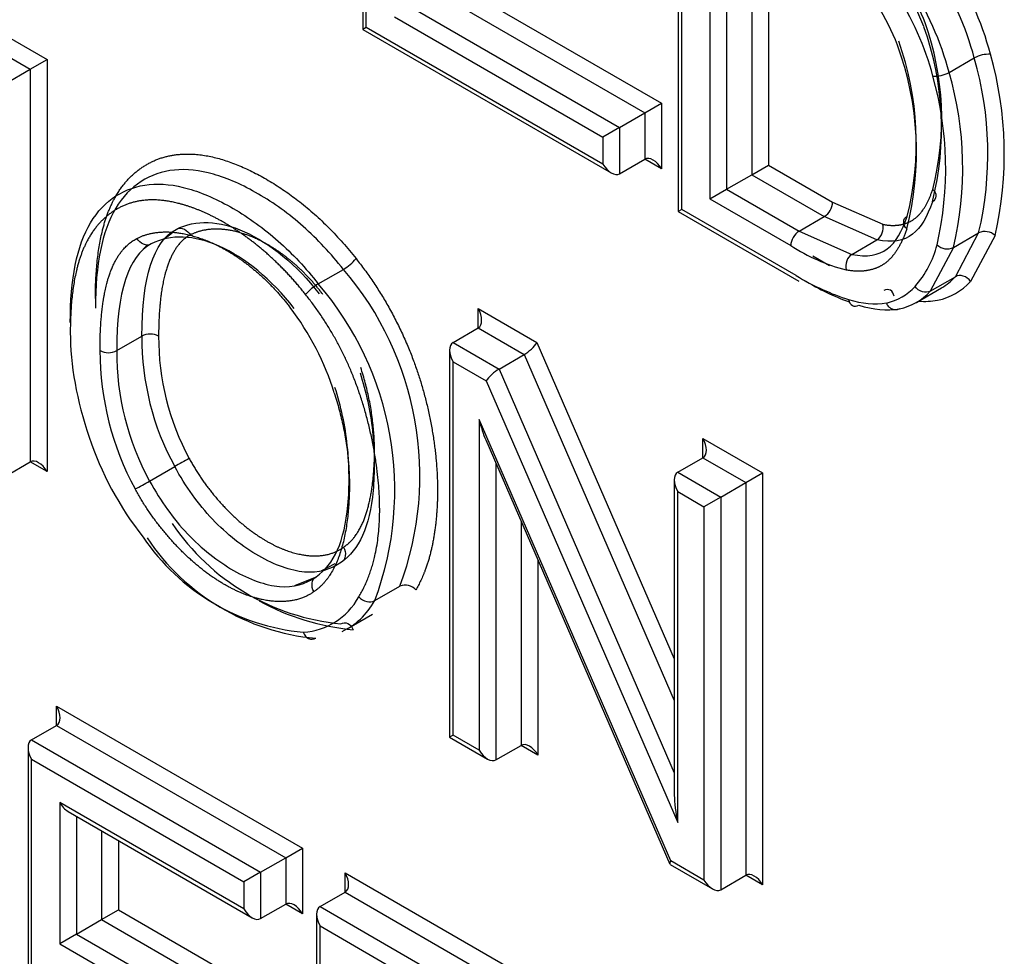
# Model space of a CAD drawing. Units: millimetres. Extents: x 0 to 210, y 0 to 297.
# Drawn here: x 35 to 36, y 268 to 269 of the extents above; entities that cross this region are included whole.
import ezdxf

# ---------------------------------------------------------------- set-up
doc = ezdxf.new("R2010")
doc.units = ezdxf.units.MM
doc.layers.add('A7B4N0B000', color=7, linetype='Continuous')
doc.layers.add('Default', color=7, linetype='Continuous')

# ---------------------------------------------------------------- blocks, each defined once
blk = doc.blocks.new('SE7')
at = {"layer": 'A7B4N0B000', "color": 7, "linetype": 'Continuous'}
for p, q in [((27.65537, 31.31043), (27.65537, 31.0168)), ((27.658, 31.01832), (27.658, 31.30156)), ((27.89506, 31.17204), (27.89506, 30.8784)), ((27.8977, 30.87993), (27.8977, 31.16317)), ((27.91911, 31.13042), (27.91911, 30.88805)), ((27.93184, 31.12003), (27.93184, 30.8954)), ((27.95093, 31.109), (27.95093, 30.90642)), ((27.96366, 31.10165), (27.96366, 30.91377)), ((27.72396, 31.05216), (27.88236, 30.9607)), ((27.71123, 31.04481), (27.86963, 30.95336)), ((27.69214, 31.03378), (27.85054, 30.94233)), ((27.67941, 31.02644), (27.83781, 30.93498)), ((27.36856, 31.02093), (27.41543, 30.99386)), ((27.658, 31.01832), (27.65537, 31.0168)), ((27.65537, 31.0168), (27.84418, 30.90779)), ((27.83781, 30.91451), (27.658, 31.01832)), ((27.36856, 31.00623), (27.40271, 30.98651)), ((27.40271, 30.98651), (27.41543, 30.99386)), ((27.41543, 30.99386), (27.41543, 30.68098)), ((28.10092, 30.98408), (28.12001, 30.99511)), ((27.38361, 30.97549), (27.40271, 30.98651)), ((27.40271, 30.98651), (27.40271, 30.68833)), ((27.86963, 30.95336), (27.88236, 30.9607)), ((27.88236, 30.9607), (27.88236, 30.91084)), ((27.85054, 30.94233), (27.86963, 30.95336)), ((27.86963, 30.95336), (27.86963, 30.91818)), ((27.85054, 30.94233), (27.83781, 30.93498)), ((27.85054, 30.94233), (27.85054, 30.90716)), ((27.83781, 30.93498), (27.83781, 30.91451)), ((27.85054, 30.90716), (27.86963, 30.91818)), ((27.88236, 30.91084), (27.86963, 30.91818)), ((27.95093, 30.90642), (27.96366, 30.91377)), ((27.96366, 30.91377), (28.0124, 30.88563)), ((27.93184, 30.8954), (27.95093, 30.90642)), ((27.95093, 30.90642), (28.00603, 30.8746)), ((27.91911, 30.88805), (27.93184, 30.8954)), ((27.93184, 30.8954), (27.98694, 30.86358)), ((27.91911, 30.88805), (27.98058, 30.85256)), ((28.0124, 30.88563), (28.05044, 30.86874)), ((27.89771, 30.87992), (27.89506, 30.8784)), ((27.89506, 30.8784), (27.98666, 30.82551)), ((27.98456, 30.82979), (27.8977, 30.87993)), ((27.98694, 30.86358), (28.00603, 30.8746)), ((28.04606, 30.85693), (28.00603, 30.8746)), ((27.51049, 30.8621), (27.50442, 30.85752)), ((27.98694, 30.86358), (28.02696, 30.84591)), ((28.10421, 30.85118), (28.12331, 30.8622)), ((28.10565, 30.82898), (28.12331, 30.8622)), ((28.02696, 30.84591), (28.04606, 30.85693)), ((28.13576, 30.86023), (28.1172, 30.82541)), ((27.48593, 30.84719), (27.49184, 30.85326)), ((28.10421, 30.85118), (28.08656, 30.81796)), ((28.00993, 30.83718), (27.99728, 30.84449)), ((27.62152, 30.82352), (27.64061, 30.83454)), ((28.08656, 30.81796), (28.10565, 30.82898)), ((28.07599, 30.80944), (28.09508, 30.82047)), ((27.74306, 30.79001), (27.74306, 30.80471)), ((27.74306, 30.80471), (27.78774, 30.77891)), ((27.72397, 30.77899), (27.74306, 30.79001)), ((27.74306, 30.79001), (27.77798, 30.76985)), ((27.46841, 30.77279), (27.48751, 30.78381)), ((27.72133, 30.77316), (27.72133, 30.47928)), ((27.72397, 30.77899), (27.75888, 30.75883)), ((27.78774, 30.77891), (27.89208, 30.53862)), ((27.75888, 30.75883), (27.77798, 30.76985)), ((27.77798, 30.76985), (27.89208, 30.50708)), ((27.72397, 30.4808), (27.72397, 30.76429)), ((27.72397, 30.76429), (27.74912, 30.74977)), ((27.75888, 30.75883), (27.89208, 30.45209)), ((27.74912, 30.74977), (27.89472, 30.41448)), ((27.74385, 30.72055), (27.74385, 30.46932)), ((27.88945, 30.38526), (27.74385, 30.72055)), ((27.74878, 30.70495), (27.88867, 30.3828)), ((27.91381, 30.69143), (27.91381, 30.70612)), ((27.91381, 30.70612), (27.95915, 30.67995)), ((27.89472, 30.6804), (27.91381, 30.69143)), ((27.91381, 30.69143), (27.94643, 30.6726)), ((27.38361, 30.6773), (27.40271, 30.68833)), ((27.41543, 30.68098), (27.40271, 30.68833)), ((27.49336, 30.67376), (27.51245, 30.68478)), ((27.75658, 30.68697), (27.75658, 30.46197)), ((27.89472, 30.6804), (27.92733, 30.66157)), ((27.94643, 30.6726), (27.95915, 30.67995)), ((27.95915, 30.67995), (27.95915, 30.36706)), ((27.89208, 30.67458), (27.89208, 30.43526)), ((27.92733, 30.66157), (27.94643, 30.6726)), ((27.94643, 30.6726), (27.94643, 30.37441)), ((27.89472, 30.66571), (27.91461, 30.65423)), ((27.89472, 30.41448), (27.89472, 30.66571)), ((27.92733, 30.66157), (27.91461, 30.65423)), ((27.92733, 30.66157), (27.92733, 30.36339)), ((27.91461, 30.65423), (27.91461, 30.37073)), ((27.77567, 30.64301), (27.77567, 30.47299)), ((27.62412, 30.60572), (27.63448, 30.61105)), ((27.7884, 30.6137), (27.7884, 30.46564)), ((27.61915, 30.60048), (27.60352, 30.59414)), ((27.66449, 30.58293), (27.68358, 30.59395)), ((27.64361, 30.56156), (27.66271, 30.57258)), ((27.42271, 30.48814), (27.42271, 30.50284)), ((27.42271, 30.50284), (27.60956, 30.39496)), ((27.40362, 30.47712), (27.42271, 30.48814)), ((27.42271, 30.48814), (27.59683, 30.38761)), ((27.72397, 30.4808), (27.72133, 30.47928)), ((27.74385, 30.46932), (27.72397, 30.4808)), ((27.40362, 30.47712), (27.57774, 30.37659)), ((27.72133, 30.47928), (27.75022, 30.4626)), ((27.75658, 30.46197), (27.77567, 30.47299)), ((27.7884, 30.46564), (27.77567, 30.47299)), ((27.40098, 30.47129), (27.40098, 30.17739)), ((27.40362, 30.17892), (27.40362, 30.46242)), ((27.40362, 30.46242), (27.56501, 30.36924)), ((27.42507, 30.42958), (27.42507, 30.32236)), ((27.56501, 30.34878), (27.42507, 30.42958)), ((27.43144, 30.42286), (27.57138, 30.34206)), ((27.4378, 30.41918), (27.4378, 30.32971)), ((27.45689, 30.40816), (27.45689, 30.34074)), ((27.46962, 30.40081), (27.46962, 30.34808)), ((27.59683, 30.38761), (27.60956, 30.39496)), ((27.60956, 30.39496), (27.60956, 30.34511)), ((27.57774, 30.37659), (27.59683, 30.38761)), ((27.59683, 30.38761), (27.59683, 30.35245)), ((27.91461, 30.37073), (27.88945, 30.38526)), ((27.57774, 30.37659), (27.56501, 30.36924)), ((27.57774, 30.37659), (27.57774, 30.34143)), ((27.64197, 30.36155), (27.64197, 30.37625)), ((27.64197, 30.37625), (27.84137, 30.26112)), ((27.88891, 30.38253), (27.92097, 30.36402)), ((27.56501, 30.36924), (27.56501, 30.34878)), ((27.92733, 30.36339), (27.94643, 30.37441)), ((27.95915, 30.36706), (27.94643, 30.37441)), ((27.62288, 30.35053), (27.64197, 30.36155)), ((27.64197, 30.36155), (27.82865, 30.25377)), ((27.45689, 30.34074), (27.46962, 30.34808)), ((27.46962, 30.34808), (27.5906, 30.27824)), ((27.57774, 30.34143), (27.59683, 30.35245)), ((27.60956, 30.34511), (27.59683, 30.35245)), ((27.62288, 30.35053), (27.80955, 30.24275)), ((27.4378, 30.32971), (27.45689, 30.34074)), ((27.45689, 30.34074), (27.57787, 30.27089)), ((27.62024, 30.3447), (27.62024, 30.0508)), ((27.62288, 30.05233), (27.62288, 30.33583)), ((27.62288, 30.33583), (27.79683, 30.2354)), ((27.4378, 30.32971), (27.42507, 30.32236)), ((27.4378, 30.32971), (27.55878, 30.25987)), ((27.42507, 30.32236), (27.54605, 30.25252))]:
    blk.add_line(p, q, dxfattribs=at)
for centre, radius, start, end in [((27.93077, 30.96177), 0.16133, 20.72236, 42.68366), ((27.94313, 30.96881), 0.1492, 20.81893, 42.33785), ((27.89459, 30.94078), 0.17891, 20.98854, 42.63548), ((27.86664, 30.94171), 0.22845, 345.83712, 19.73514), ((27.87914, 30.949), 0.2161, 345.60429, 19.69934), ((27.84149, 30.92373), 0.23462, 345.58326, 20.23252), ((27.84753, 30.93069), 0.22846, 345.83787, 19.7344), ((28.1309, 30.97554), 0.02237, 86.27618, 119.11911), ((27.86588, 30.9224), 0.27695, 347.02824, 15.81223), ((27.86899, 30.92237), 0.26134, 346.68804, 16.15349), ((28.0902, 31.00336), 0.02205, 265.72471, 299.06805), ((27.83879, 30.91098), 0.25949, 347.1233, 15.73985), ((27.84989, 30.91135), 0.26135, 346.68867, 16.15886), ((27.99869, 30.88619), 0.01372, 302.37297, 357.62703), ((28.0398, 30.86597), 0.01099, 304.69015, 14.59477), ((28.12811, 30.85219), 0.0111, 46.4022, 115.62247), ((28.05925, 30.97464), 0.14523, 237.1999, 255.37078), ((28.01738, 30.87233), 0.07681, 318.6041, 345.54108), ((28.09942, 30.86122), 0.01113, 226.50441, 295.52025), ((27.62338, 30.8646), 0.03465, 299.82701, 320.75197), ((27.45889, 30.67795), 0.23988, 339.50271, 40.75288), ((27.63942, 30.79267), 0.03566, 120.13167, 140.45356), ((27.4398, 30.66693), 0.23988, 339.50271, 40.75288), ((27.69023, 30.78221), 0.20273, 179.54925, 208.7242), ((27.49387, 30.77163), 0.01374, 62.40938, 117.59062), ((27.69342, 30.78264), 0.19319, 179.65233, 208.38741), ((27.46205, 30.78499), 0.01376, 242.48147, 297.56075), ((27.67536, 30.77264), 0.21968, 179.9623, 208.52094), ((27.67114, 30.77119), 0.20273, 179.54897, 208.72448), ((27.65354, 30.43926), 0.28318, 117.34587, 119.88438), ((27.36507, 30.89552), 0.2562, 297.24258, 300.04849), ((27.6547, 30.73818), 0.17354, 213.82083, 264.70468), ((27.62585, 30.72394), 0.16579, 213.99394, 264.57819), ((27.63561, 30.72715), 0.17354, 213.82083, 264.70468), ((27.68772, 30.58464), 0.01019, 38.98405, 113.94194), ((27.66467, 30.74172), 0.18164, 241.04818, 264.76824)]:
    blk.add_arc(centre, radius, start, end, dxfattribs=at)
for centre, major_axis, ratio, start_param, end_param in [((28.02158, 31.01086), (-0.07401, 0.12819), 0.57735, 4.27359, 4.791892), ((28.02793, 31.01452), (-0.07851, 0.13598), 0.57735, 4.274079, 4.792381), ((28.00249, 30.99984), (-0.07401, 0.12819), 0.57735, 4.273794, 4.791892), ((27.99611, 30.99615), (-0.06951, 0.12039), 0.57735, 4.273882, 4.791883), ((27.84418, 30.91818), (0.00636, -0.01102), 0.57735, 4.712389, 6.283185), ((27.876, 30.90716), (-0.00636, 0.01102), 0.57735, 4.712389, 6.283185), ((27.98694, 30.85623), (0.0045, 0.00779), 0.57735, 0.785398, 2.356194), ((28.02894, 30.83778), (-0.00177, -0.00882), 0.728315, 3.711334, 5.28213), ((27.98677, 31.02323), (0.11925, -0.20655), 0.57735, -0.798517, -0.55977), ((27.99314, 31.0269), (0.12375, -0.21434), 0.57735, -0.798517, -0.602657), ((28.03637, 30.93684), (-0.06957, 0.1205), 0.57735, 2.95874, 3.32036), ((28.03001, 30.93317), (-0.06507, 0.1127), 0.57735, 3.141593, 3.32107), ((28.00455, 30.91847), (-0.06057, 0.10491), 0.57735, 2.9606, 3.321872), ((28.01092, 30.92215), (-0.06507, 0.1127), 0.57735, 2.959703, 3.32107), ((28.00504, 30.92291), (0.06278, -0.10874), 0.57735, 5.718838, 6.071599), ((28.03686, 30.94128), (0.07178, -0.12433), 0.57735, 5.911104, 6.073632), ((27.55523, 30.74799), (0.06015, -0.10418), 0.57735, 1.183556, 1.800677), ((27.73669, 30.80103), (0.00636, -0.01102), 0.57735, 0, 1.570796), ((28.0114, 30.92658), (0.06728, -0.11653), 0.57735, 5.718838, 6.07277), ((27.57155, 30.70637), (-0.09789, 0.16955), 0.57735, 0.782829, 1.244583), ((27.73033, 30.76797), (-0.00636, 0.01102), 0.57735, 0, 1.570796), ((27.78138, 30.77524), (-0.00705, -0.00629), 0.244163, 0.865803, 2.436599), ((27.75549, 30.75344), (0.00705, 0.00629), 0.244163, 0.865803, 2.436599), ((27.75022, 30.72422), (-0.00583, 0.02807), 0.244163, 1.651201, 2.27579), ((27.54113, 30.70336), (-0.07304, 0.12651), 0.57735, 1.220462, 1.820382), ((27.90745, 30.70245), (0.00636, -0.01102), 0.57735, 0, 1.570796), ((27.40907, 30.6773), (-0.00636, 0.01102), 0.57735, 4.712389, 6.283185), ((27.90108, 30.66938), (-0.00636, 0.01102), 0.57735, 0, 1.570796), ((27.55831, 30.69462), (-0.07444, 0.12894), 0.57735, 2.871431, 3.463025), ((27.65882, 30.58954), (-0.00774, 0.00458), 0.776516, 1.15871, 2.729506), ((27.56467, 30.6983), (-0.07894, 0.13674), 0.57735, 3.091718, 3.462615), ((27.41634, 30.49916), (0.00636, -0.01102), 0.57735, 0, 1.570796), ((27.40998, 30.4661), (-0.00636, 0.01102), 0.57735, 0, 1.570796), ((27.78204, 30.46197), (-0.00636, 0.01102), 0.57735, 4.712389, 6.283185), ((27.75022, 30.47299), (0.00636, -0.01102), 0.57735, 4.712389, 6.283185), ((27.90108, 30.41815), (-0.00583, 0.02807), 0.244163, 0.865803, 1.651201), ((27.43144, 30.43325), (0.00636, -0.01102), 0.57735, 4.712389, 5.497787), ((27.89582, 30.38893), (0.00705, 0.00629), 0.244163, 2.436599, 3.061188), ((27.6356, 30.37257), (0.00636, -0.01102), 0.57735, 0, 1.570796), ((27.95279, 30.36339), (-0.00636, 0.01102), 0.57735, 4.712389, 6.283185), ((27.92097, 30.37441), (0.00636, -0.01102), 0.57735, 4.712389, 6.283185), ((27.6032, 30.34143), (-0.00636, 0.01102), 0.57735, 4.712389, 6.283185), ((27.57138, 30.35245), (0.00636, -0.01102), 0.57735, 4.712389, 6.283185), ((27.62924, 30.33951), (0.00636, -0.01102), 0.57735, 3.141593, 4.712389)]:
    blk.add_ellipse(centre, major_axis=major_axis, ratio=ratio, start_param=start_param, end_param=end_param, dxfattribs=at)
for points, degree, knots in [([(27.4522, 30.81244), (27.45221, 30.85982), (27.46557, 30.88616), (27.47306, 30.90092), (27.485, 30.91003), (27.49708, 30.91927), (27.51224, 30.92144), (27.54214, 30.92573), (27.58108, 30.90354), (27.61953, 30.88163), (27.65021, 30.84268)], 2, [0, 0, 0, 0.25, 0.25, 0.375, 0.375, 0.5, 0.5, 0.75, 0.75, 1, 1, 1]), ([(27.64061, 30.83454), (27.63105, 30.84668), (27.61099, 30.86821), (27.57606, 30.89336), (27.54107, 30.90884), (27.50169, 30.91293), (27.46219, 30.88865), (27.4522, 30.8382), (27.4522, 30.80508)], 3, [0, 0, 0, 0, 0.125, 0.25, 0.375, 0.5, 0.75, 1, 1, 1, 1]), ([(27.43311, 30.79405), (27.43311, 30.82718), (27.4431, 30.87763), (27.4826, 30.90191), (27.52198, 30.89782), (27.55696, 30.88234), (27.5919, 30.85719), (27.61196, 30.83565), (27.62152, 30.82352)], 3, [0, 0, 0, 0, 0.25, 0.5, 0.625, 0.75, 0.875, 1, 1, 1, 1]), ([(28.05044, 30.86874), (28.0575, 30.86731), (28.06381, 30.86839), (28.06998, 30.86945), (28.07486, 30.87311), (28.08301, 30.87924), (28.08846, 30.89527)], 2, [0, 0, 0, 0.25, 0.25, 0.5, 0.5, 1, 1, 1]), ([(27.61192, 30.81538), (27.598, 30.83306), (27.58173, 30.84725), (27.56617, 30.86084), (27.54932, 30.87044), (27.53248, 30.88004), (27.51679, 30.88425), (27.50041, 30.88866), (27.48688, 30.88667), (27.47323, 30.88466), (27.46229, 30.8761), (27.45161, 30.86773), (27.44489, 30.85409), (27.43311, 30.83019), (27.43311, 30.78671)], 2, [0, 0, 0, 0.125, 0.125, 0.25, 0.25, 0.375, 0.375, 0.5, 0.5, 0.625, 0.625, 0.75, 0.75, 1, 1, 1]), ([(27.5136, 30.86489), (27.52859, 30.87242), (27.56389, 30.87097), (27.60539, 30.83802), (27.62219, 30.81593)], 3, [0, 0, 0, 0, 0.5, 1, 1, 1, 1]), ([(27.48378, 30.85806), (27.49509, 30.86374), (27.50991, 30.86281), (27.52433, 30.86191), (27.54023, 30.85484), (27.55619, 30.84774), (27.57141, 30.83535), (27.58717, 30.82251), (27.60009, 30.80554)], 2, [0, 0, 0, 0.25, 0.25, 0.5, 0.5, 0.75, 0.75, 1, 1, 1]), ([(27.5136, 30.86489), (27.51519, 30.8659), (27.51987, 30.86609), (27.52337, 30.86241), (27.52436, 30.86071)], 3, [0, 0, 0, 0, 0.543125, 1, 1, 1, 1]), ([(27.62513, 30.81539), (27.61376, 30.83034), (27.60009, 30.84153), (27.587, 30.85225), (27.57318, 30.85834), (27.55959, 30.86434), (27.54705, 30.86501), (27.53431, 30.8657), (27.52436, 30.86071)], 2, [0, 0, 0, 0.25, 0.25, 0.5, 0.5, 0.75, 0.75, 1, 1, 1]), ([(28.06872, 30.86532), (28.06235, 30.84658), (28.0521, 30.83911), (28.04634, 30.83491), (28.03869, 30.83363), (28.03118, 30.83238), (28.02257, 30.83411)], 2, [0, 0, 0, 0.5, 0.5, 0.75, 0.75, 1, 1, 1]), ([(27.45569, 30.77278), (27.45569, 30.80476), (27.46107, 30.82459), (27.46788, 30.84969), (27.48378, 30.85806)], 2, [0, 0, 0, 0.5, 0.5, 1, 1, 1]), ([(27.52436, 30.86071), (27.51079, 30.85358), (27.50478, 30.82958), (27.50023, 30.81146), (27.50023, 30.78381)], 2, [0, 0, 0, 0.5, 0.5, 1, 1, 1]), ([(27.65021, 30.84268), (27.67405, 30.81293), (27.68942, 30.77644), (27.7035, 30.74301), (27.70904, 30.70638), (27.71414, 30.67269), (27.71089, 30.64256), (27.7075, 30.61111), (27.69564, 30.59105)], 2, [0, 0, 0, 0.25, 0.25, 0.5, 0.5, 0.75, 0.75, 1, 1, 1]), ([(28.1172, 30.82541), (28.11584, 30.8273), (28.1138, 30.82879), (28.10952, 30.83011), (28.10731, 30.82994), (28.10565, 30.82898)], 3, [0, 0, 0, 0, 0.5, 0.5, 1, 1, 1, 1]), ([(28.05914, 30.81406), (28.05877, 30.81615), (28.05771, 30.81783), (28.05483, 30.81942), (28.05302, 30.81933), (28.05135, 30.81837)], 3, [0, 0, 0, 0, 0.5, 0.5, 1, 1, 1, 1]), ([(28.08656, 30.81796), (28.0849, 30.81701), (28.08269, 30.81684), (28.07841, 30.81816), (28.07637, 30.81964), (28.075, 30.82154)], 3, [0, 0, 0, 0, 0.5, 0.5, 1, 1, 1, 1]), ([(27.65246, 30.58586), (27.67535, 30.62454), (27.66495, 30.69087), (27.65358, 30.76342), (27.61192, 30.81538)], 2, [0, 0, 0, 0.5, 0.5, 1, 1, 1]), ([(28.0245, 30.81164), (28.02487, 30.80956), (28.02592, 30.80788), (28.02879, 30.80629), (28.0306, 30.80638), (28.03226, 30.80734)], 3, [0, 0, 0, 0, 0.5, 0.5, 1, 1, 1, 1]), ([(28.06314, 30.80451), (28.06243, 30.8041), (28.06164, 30.80384), (28.06084, 30.80375), (28.06003, 30.80367), (28.0592, 30.80375), (28.05839, 30.804), (28.05759, 30.80425), (28.0568, 30.80467), (28.05609, 30.80522), (28.05537, 30.80578), (28.05472, 30.80649), (28.05417, 30.80729), (28.054, 30.80754), (28.05384, 30.80781), (28.05369, 30.80808), (28.05353, 30.80837), (28.05338, 30.80867), (28.05323, 30.80898)], 3, [0, 0, 0, 0, 0.214833, 0.214833, 0.214833, 0.429665, 0.429665, 0.429665, 0.644506, 0.644506, 0.644506, 0.859369, 0.859369, 0.859369, 0.926848, 0.926848, 0.926848, 1, 1, 1, 1]), ([(27.6407, 30.62343), (27.64736, 30.628), (27.65196, 30.63554), (27.66118, 30.65069), (27.66361, 30.67993), (27.66691, 30.71976), (27.65381, 30.75997)], 2, [0, 0, 0, 0.166667, 0.166667, 0.5, 0.5, 1, 1, 1]), ([(27.65327, 30.75589), (27.65798, 30.74145), (27.66419, 30.71259), (27.66467, 30.64787), (27.65254, 30.62134), (27.63907, 30.61212)], 3, [0, 0, 0, 0, 0.25, 0.5, 1, 1, 1, 1]), ([(27.61998, 30.60109), (27.63345, 30.61032), (27.64558, 30.63685), (27.6451, 30.70157), (27.63888, 30.73043), (27.63418, 30.74487)], 3, [0, 0, 0, 0, 0.5, 0.75, 1, 1, 1, 1]), ([(27.63364, 30.7408), (27.64825, 30.69584), (27.6444, 30.65188), (27.64026, 30.60478), (27.61831, 30.58975)], 2, [0, 0, 0, 0.5, 0.5, 1, 1, 1]), ([(27.52346, 30.69079), (27.53463, 30.67057), (27.55028, 30.65399), (27.56553, 30.63784), (27.58217, 30.62821), (27.59884, 30.61856), (27.61409, 30.61715), (27.62981, 30.61569), (27.6407, 30.62343)], 2, [0, 0, 0, 0.25, 0.25, 0.5, 0.5, 0.75, 0.75, 1, 1, 1]), ([(27.63907, 30.61212), (27.63088, 30.60629), (27.61254, 30.60124), (27.57642, 30.61428), (27.53978, 30.64292), (27.52095, 30.66938), (27.51245, 30.68478)], 3, [0, 0, 0, 0, 0.25, 0.5, 0.75, 1, 1, 1, 1]), ([(27.61831, 30.58975), (27.60584, 30.5809), (27.58756, 30.58247), (27.56973, 30.584), (27.55036, 30.59513), (27.53118, 30.60617), (27.51331, 30.62516), (27.49527, 30.64434), (27.48235, 30.66774)], 2, [0, 0, 0, 0.25, 0.25, 0.5, 0.5, 0.75, 0.75, 1, 1, 1]), ([(27.49336, 30.67376), (27.50186, 30.65836), (27.52068, 30.63189), (27.55733, 30.60326), (27.59345, 30.59022), (27.61179, 30.59527), (27.61998, 30.60109)], 3, [0, 0, 0, 0, 0.25, 0.5, 0.75, 1, 1, 1, 1]), ([(27.63869, 30.56537), (27.64034, 30.56633), (27.64232, 30.56641), (27.64581, 30.56473), (27.6473, 30.56299), (27.64811, 30.56084)], 3, [0, 0, 0, 0, 0.5, 0.5, 1, 1, 1, 1]), ([(27.61018, 30.55889), (27.61099, 30.55674), (27.61247, 30.555), (27.61596, 30.55332), (27.61794, 30.55339), (27.6196, 30.55435)], 3, [0, 0, 0, 0, 0.5, 0.5, 1, 1, 1, 1])]:
    blk.add_open_spline(points, degree=degree, knots=knots, dxfattribs=at)
for points in [[(28.08846, 30.89527), (28.09173, 30.89262), (28.09157, 30.88733), (28.08814, 30.88582)], [(28.08814, 30.88582), (28.08047, 30.86324), (28.06946, 30.85222), (28.04606, 30.85693)], [(28.02696, 30.84591), (28.05037, 30.8412), (28.06138, 30.85222), (28.06905, 30.87479)], [(28.06872, 30.86532), (28.06546, 30.86798), (28.06559, 30.87326), (28.06905, 30.87479)], [(27.48751, 30.78381), (27.48751, 30.82856), (27.49633, 30.85581), (27.5136, 30.86489)], [(27.49451, 30.85387), (27.49161, 30.85165), (27.48563, 30.85406), (27.48378, 30.85806)], [(27.6031, 30.80491), (27.5863, 30.827), (27.5448, 30.85995), (27.5095, 30.86139), (27.49451, 30.85387)], [(27.49451, 30.85387), (27.47724, 30.84479), (27.46841, 30.81754), (27.46841, 30.77279)], [(27.6407, 30.62343), (27.64324, 30.61985), (27.64243, 30.61351), (27.63907, 30.61212)], [(27.61831, 30.58975), (27.61567, 30.59332), (27.61656, 30.59964), (27.61998, 30.60109)]]:
    blk.add_open_spline(points, degree=3, dxfattribs=at)

msp = doc.modelspace()

# ---------------------------------------------------------------- block references
at = {"layer": 'Default', "color": 7}
msp.add_blockref('SE7', (7.8249, 237.52518), dxfattribs=at)

doc.saveas('drawing.dxf')
